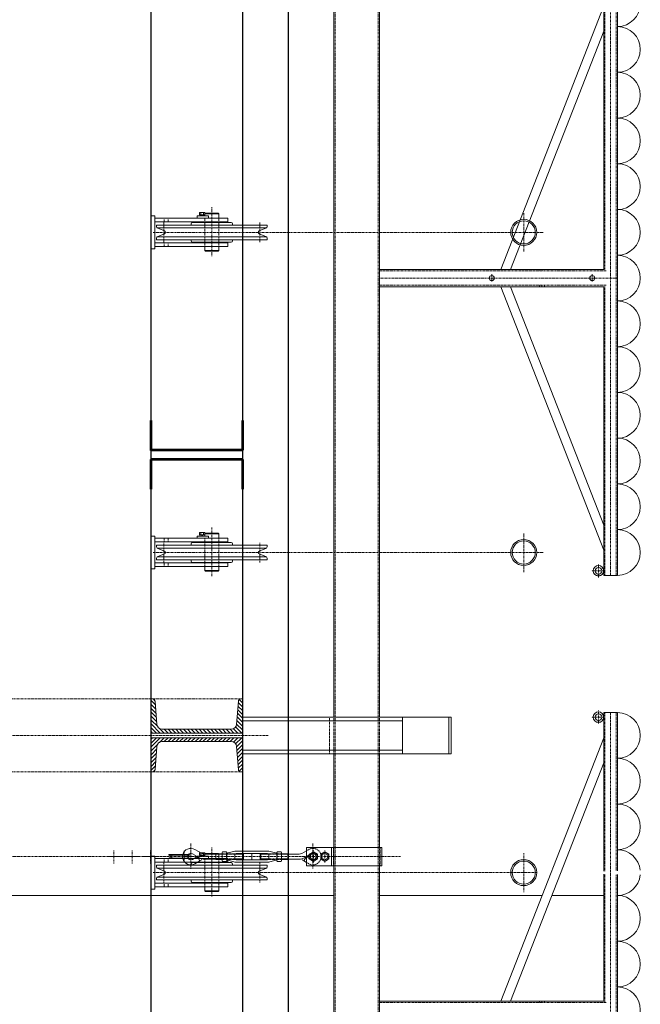
# Model space of a CAD drawing. Units: centimetres. Extents: x 242641 to 276444, y -25682 to -3464.
# Drawn here: x 258338 to 258473, y -19428 to -19213 of the extents above; entities that cross this region are included whole.
import ezdxf

# ---------------------------------------------------------------- set-up
doc = ezdxf.new("R2010")
doc.units = ezdxf.units.CM
doc.header["$MEASUREMENT"] = 0
doc.linetypes.add('CENTER', pattern=[0.00875, 0.00625, -0.00125, 0, -0.00125])
doc.linetypes.add('DASHED', pattern=[0.001, 0, -0.001])
doc.layers.add('CK_LEVEL_1', color=7, linetype='Continuous', lineweight=0)
doc.layers.add('Vrstva 2', color=7, linetype='Continuous', lineweight=0)

# ---------------------------------------------------------------- blocks, each defined once
blk = doc.blocks.new('*U399')
at = {"layer": 'CK_LEVEL_1', "color": 120, "linetype": 'Continuous'}
for p, q in [((429.018, 660.892), (428.922, 660.988)), ((429.11, 660.885), (429.007, 660.988)), ((429.202, 660.877), (429.092, 660.988)), ((429.295, 660.87), (429.177, 660.988)), ((429.387, 660.863), (429.262, 660.988)), ((429.492, 660.842), (429.346, 660.988)), ((429.633, 660.786), (429.431, 660.988)), ((429.633, 660.871), (429.516, 660.988)), ((429.633, 660.956), (429.601, 660.988)), ((428.923, 660.902), (428.887, 660.938)), ((429.633, 660.701), (429.532, 660.802)), ((429.633, 660.616), (429.548, 660.701)), ((429.633, 660.531), (429.548, 660.616)), ((429.633, 660.446), (429.548, 660.531)), ((429.633, 660.362), (429.548, 660.447)), ((429.633, 660.277), (429.548, 660.362)), ((429.633, 660.192), (429.548, 660.277)), ((429.633, 660.107), (429.548, 660.192)), ((429.633, 660.022), (429.548, 660.107)), ((429.633, 659.937), (429.548, 660.022)), ((429.633, 659.853), (429.548, 659.938)), ((429.633, 659.768), (429.548, 659.853)), ((429.633, 659.683), (429.548, 659.768)), ((429.633, 659.598), (429.548, 659.683)), ((429.633, 659.513), (429.548, 659.598)), ((429.633, 659.428), (429.548, 659.513)), ((429.633, 659.343), (429.548, 659.428)), ((429.633, 659.259), (429.548, 659.344)), ((429.633, 659.174), (429.548, 659.259)), ((428.971, 658.988), (428.9, 659.059)), ((429.055, 658.988), (428.964, 659.079)), ((429.14, 658.988), (429.043, 659.086)), ((429.225, 658.988), (429.121, 659.092)), ((429.31, 658.988), (429.2, 659.098)), ((429.395, 658.988), (429.278, 659.105)), ((429.48, 658.988), (429.357, 659.111)), ((429.565, 658.988), (429.435, 659.117)), ((429.633, 659.004), (429.499, 659.138)), ((429.633, 659.089), (429.538, 659.184)), ((428.886, 658.988), (428.883, 658.99))]:
    blk.add_line(p, q, dxfattribs=at)
blk = doc.blocks.new('*U400')
at = {"layer": 'CK_LEVEL_1', "color": 120, "linetype": 'Continuous'}
for p, q in [((429.733, 660.786), (429.935, 660.988)), ((429.733, 660.871), (429.851, 660.988)), ((429.733, 660.956), (429.766, 660.988)), ((429.875, 660.842), (430.02, 660.988)), ((429.98, 660.863), (430.105, 660.988)), ((430.072, 660.87), (430.19, 660.988)), ((430.164, 660.877), (430.275, 660.988)), ((430.257, 660.885), (430.36, 660.988)), ((430.349, 660.892), (430.445, 660.988)), ((429.733, 660.701), (429.834, 660.802)), ((430.443, 660.902), (430.48, 660.938)), ((429.733, 660.616), (429.818, 660.701)), ((429.733, 660.531), (429.818, 660.616)), ((429.733, 660.446), (429.818, 660.531)), ((429.733, 660.362), (429.818, 660.447)), ((429.733, 660.277), (429.818, 660.362)), ((429.733, 660.192), (429.818, 660.277)), ((429.733, 660.107), (429.818, 660.192)), ((429.733, 660.022), (429.818, 660.107)), ((429.733, 659.937), (429.818, 660.022)), ((429.733, 659.853), (429.818, 659.938)), ((429.733, 659.768), (429.818, 659.853)), ((429.733, 659.683), (429.818, 659.768)), ((429.733, 659.598), (429.818, 659.683)), ((429.733, 659.513), (429.818, 659.598)), ((429.733, 659.428), (429.818, 659.513)), ((429.733, 659.343), (429.818, 659.428)), ((429.733, 659.259), (429.818, 659.344)), ((429.733, 659.174), (429.818, 659.259)), ((429.733, 659.089), (429.829, 659.184)), ((429.733, 659.004), (429.868, 659.138)), ((429.802, 658.988), (429.931, 659.117)), ((429.887, 658.988), (430.01, 659.111)), ((429.972, 658.988), (430.089, 659.105)), ((430.057, 658.988), (430.167, 659.098)), ((430.142, 658.988), (430.246, 659.092)), ((430.227, 658.988), (430.324, 659.086)), ((430.311, 658.988), (430.403, 659.079)), ((430.396, 658.988), (430.467, 659.059)), ((430.481, 658.988), (430.483, 658.99))]:
    blk.add_line(p, q, dxfattribs=at)

msp = doc.modelspace()

# ---------------------------------------------------------------- linework, layer by layer
at = {"layer": 'CK_LEVEL_1', "color": 120, "linetype": 'DASHED', "ltscale": 10}
for p, q in [((258366.4383, -18064.4012), (258366.4383, -19484.4012)), ((258386.4383, -18064.4012), (258386.4383, -19484.4012)), ((258406.7383, -18299.4012), (258406.7383, -19599.4012)), ((258416.1383, -18299.4012), (258416.1383, -19599.4012)), ((258369.2883, -19256.3012), (258369.2883, -19257.1012)), ((258370.1883, -19256.3012), (258370.1883, -19257.1012)), ((258378.2383, -19257.1012), (258378.2383, -19256.3012)), ((258378.2383, -19261.5762), (258378.2383, -19257.2262)), ((258381.2383, -19257.1012), (258381.2383, -19256.3012)), ((258381.2383, -19261.5762), (258381.2383, -19257.2262)), ((258369.2883, -19261.7012), (258369.2883, -19262.5012)), ((258370.1883, -19261.7012), (258370.1883, -19262.5012)), ((258378.2383, -19262.5012), (258378.2383, -19261.7012)), ((258381.2383, -19262.5012), (258381.2383, -19261.7012)), ((258369.2883, -19326.3012), (258369.2883, -19327.1012)), ((258370.1883, -19326.3012), (258370.1883, -19327.1012)), ((258378.2383, -19327.1012), (258378.2383, -19326.3012)), ((258378.2383, -19331.5762), (258378.2383, -19327.2262)), ((258381.2383, -19327.1012), (258381.2383, -19326.3012)), ((258381.2383, -19331.5762), (258381.2383, -19327.2262)), ((258369.2883, -19331.7012), (258369.2883, -19332.5012)), ((258370.1883, -19331.7012), (258370.1883, -19332.5012)), ((258378.2383, -19332.5012), (258378.2383, -19331.7012)), ((258381.2383, -19332.5012), (258381.2383, -19331.7012)), ((258386.4383, -19361.4012), (258048.9383, -19361.4012)), ((258406.4383, -19365.4012), (258406.4383, -19373.4012)), ((258416.4383, -19365.4012), (258416.4383, -19373.4012)), ((258386.4383, -19377.4012), (258048.9383, -19377.4012)), ((258406.4383, -19393.9012), (258406.4383, -19397.9012)), ((258416.4383, -19393.9012), (258416.4383, -19397.9012)), ((258369.2883, -19396.3012), (258369.2883, -19397.1012)), ((258370.1883, -19396.3012), (258370.1883, -19397.1012)), ((258378.2383, -19397.1012), (258378.2383, -19396.3012)), ((258378.2383, -19401.5762), (258378.2383, -19397.2262)), ((258381.2383, -19397.1012), (258381.2383, -19396.3012)), ((258381.2383, -19401.5762), (258381.2383, -19397.2262)), ((258369.2883, -19401.7012), (258369.2883, -19402.5012)), ((258370.1883, -19401.7012), (258370.1883, -19402.5012)), ((258378.2383, -19402.5012), (258378.2383, -19401.7012)), ((258381.2383, -19402.5012), (258381.2383, -19401.7012))]:
    msp.add_line(p, q, dxfattribs=at)
at = {"layer": 'CK_LEVEL_1', "color": 120, "linetype": 'Continuous'}
for p, q in [((258406.4383, -18953.4012), (258406.4383, -19365.4012)), ((258416.4383, -18953.4012), (258416.4383, -19365.4012)), ((258366.7329, -19361.4012), (258366.4383, -19361.4012)), ((258366.4383, -19361.4012), (258366.4383, -19368.9012)), ((258386.4383, -19361.4012), (258386.1437, -19361.4012)), ((258386.4383, -19369.9012), (258386.4383, -19361.4012)), ((258367.331, -19361.953), (258367.7365, -19366.9934)), ((258385.5456, -19361.953), (258385.1401, -19366.9934)), ((258432.0806, -19365.4012), (258386.4383, -19365.4012)), ((258421.4383, -19365.4012), (258421.4383, -19373.4012)), ((258431.5306, -19365.4012), (258431.5306, -19373.4012)), ((258368.8828, -19368.0512), (258383.9938, -19368.0512)), ((258421.4383, -19366.2012), (258386.4383, -19366.2012)), ((258366.4383, -19368.9012), (258386.4383, -19368.9012)), ((258366.4383, -19369.9012), (258386.4383, -19369.9012)), ((258366.4383, -19377.4012), (258366.4383, -19369.9012)), ((258386.4383, -19369.9012), (258386.4383, -19377.4012)), ((258367.331, -19376.8493), (258367.7365, -19371.8089)), ((258368.8828, -19370.7512), (258383.9938, -19370.7512)), ((258385.5456, -19376.8493), (258385.1401, -19371.8089)), ((258421.4383, -19372.6012), (258386.4383, -19372.6012)), ((258432.0806, -19373.4012), (258386.4383, -19373.4012)), ((258406.4383, -19373.4012), (258406.4383, -19393.9012)), ((258416.4383, -19373.4012), (258416.4383, -19393.9012)), ((258366.7329, -19377.4012), (258366.4383, -19377.4012)), ((258386.4383, -19377.4012), (258386.1437, -19377.4012)), ((258406.4383, -19397.9012), (258406.4383, -19599.4012)), ((258416.4383, -19397.9012), (258416.4383, -19599.4012))]:
    msp.add_line(p, q, dxfattribs=at)
at = {"layer": 'CK_LEVEL_1', "color": 3, "linetype": 'Continuous'}
for p, q in [((258465.4383, -19204.4012), (258465.4383, -19267.5012)), ((258468.4383, -19334.4012), (258468.4383, -19204.4012)), ((258465.4383, -19209.9012), (258442.9383, -19267.5012)), ((258465.4383, -19215.3979), (258445.0855, -19267.5012)), ((258367.2383, -19255.8012), (258366.4383, -19255.8012)), ((258366.4383, -19255.8012), (258366.4383, -19263.0012)), ((258367.2383, -19255.8012), (258367.2383, -19263.0012)), ((258376.5383, -19256.3012), (258376.5383, -19255.8012)), ((258379.0383, -19255.8012), (258376.5383, -19255.8012)), ((258377.1383, -19255.0512), (258377.061, -19255.0958)), ((258377.061, -19255.5512), (258377.061, -19255.0958)), ((258378.2157, -19255.5512), (258377.061, -19255.5512)), ((258377.0833, -19255.5512), (258377.0833, -19255.8012)), ((258377.1383, -19255.0512), (258378.1383, -19255.0512)), ((258377.3496, -19255.5512), (258377.3496, -19255.0958)), ((258377.5133, -19255.5512), (258377.7633, -19255.8012)), ((258377.927, -19255.5512), (258377.927, -19255.0958)), ((258378.1383, -19255.0512), (258378.2157, -19255.0958)), ((258378.1933, -19255.5512), (258378.1933, -19255.8012)), ((258378.2157, -19255.5512), (258378.2157, -19255.0958)), ((258378.3883, -19255.2012), (258378.2383, -19255.3512)), ((258378.2383, -19255.3512), (258381.2383, -19255.3512)), ((258378.2383, -19255.8012), (258378.2383, -19255.3512)), ((258381.0883, -19255.2012), (258378.3883, -19255.2012)), ((258379.0383, -19256.3012), (258379.0383, -19255.8012)), ((258381.2383, -19255.3512), (258381.0883, -19255.2012)), ((258381.2383, -19256.3012), (258381.2383, -19255.3512)), ((258383.2383, -19256.3012), (258367.2383, -19256.3012)), ((258383.2383, -19257.1012), (258367.2383, -19257.1012)), ((258367.6383, -19258.1925), (258367.6383, -19257.8012)), ((258379.7383, -19257.8012), (258367.6383, -19257.8012)), ((258375.2383, -19257.5262), (258375.2383, -19257.8012)), ((258379.7383, -19257.2262), (258375.5383, -19257.2262)), ((258378.2383, -19257.2262), (258378.2383, -19257.1012)), ((258379.7383, -19257.2262), (258383.9383, -19257.2262)), ((258379.7383, -19257.8012), (258391.8383, -19257.8012)), ((258381.2383, -19257.2262), (258381.2383, -19257.1012)), ((258383.2383, -19256.3012), (258383.2383, -19257.1012)), ((258384.2383, -19257.5262), (258384.2383, -19257.8012)), ((258391.8383, -19258.1925), (258391.8383, -19257.8012)), ((258391.684, -19258.4235), (258367.7926, -19258.4235)), ((258367.7926, -19258.4235), (258369.3722, -19259.0778)), ((258367.7926, -19260.3788), (258369.3722, -19259.7245)), ((258367.7926, -19260.3788), (258391.684, -19260.3788)), ((258391.684, -19258.4235), (258390.1044, -19259.0778)), ((258391.684, -19260.3788), (258390.1044, -19259.7245)), ((258383.2383, -19261.7012), (258367.2383, -19261.7012)), ((258383.2383, -19262.5012), (258367.2383, -19262.5012)), ((258367.6383, -19261.0012), (258367.6383, -19260.6098)), ((258379.7383, -19261.0012), (258367.6383, -19261.0012)), ((258375.2383, -19261.0012), (258375.2383, -19261.2762)), ((258379.7383, -19261.5762), (258375.5383, -19261.5762)), ((258378.2383, -19261.7012), (258378.2383, -19261.5762)), ((258378.2383, -19263.3512), (258378.2383, -19262.5012)), ((258379.7383, -19261.0012), (258391.8383, -19261.0012)), ((258379.7383, -19261.5762), (258383.9383, -19261.5762)), ((258381.2383, -19261.7012), (258381.2383, -19261.5762)), ((258381.2383, -19263.3512), (258381.2383, -19262.5012)), ((258383.2383, -19261.7012), (258383.2383, -19262.5012)), ((258384.2383, -19261.0012), (258384.2383, -19261.2762)), ((258391.8383, -19261.0012), (258391.8383, -19260.6098)), ((258367.2383, -19263.0012), (258366.4383, -19263.0012)), ((258381.2383, -19263.3512), (258378.2383, -19263.3512)), ((258378.3883, -19263.5012), (258378.2383, -19263.3512)), ((258381.0883, -19263.5012), (258378.3883, -19263.5012)), ((258381.2383, -19263.3512), (258381.0883, -19263.5012)), ((258416.4383, -19267.5012), (258465.4383, -19267.5012)), ((258416.4383, -19271.3012), (258416.4383, -19267.5012)), ((258416.4383, -19271.3012), (258465.4383, -19271.3012)), ((258465.4383, -19328.9012), (258442.9383, -19271.3012)), ((258465.4383, -19323.4044), (258445.0855, -19271.3012)), ((258465.4383, -19271.3012), (258465.4383, -19334.4012)), ((258377.1383, -19325.0512), (258377.061, -19325.0958)), ((258377.061, -19325.5512), (258377.061, -19325.0958)), ((258377.1383, -19325.0512), (258378.1383, -19325.0512)), ((258377.3496, -19325.5512), (258377.3496, -19325.0958)), ((258377.927, -19325.5512), (258377.927, -19325.0958)), ((258378.1383, -19325.0512), (258378.2157, -19325.0958)), ((258378.2157, -19325.5512), (258378.2157, -19325.0958)), ((258367.2383, -19325.8012), (258366.4383, -19325.8012)), ((258366.4383, -19325.8012), (258366.4383, -19333.0012)), ((258367.2383, -19325.8012), (258367.2383, -19333.0012)), ((258383.2383, -19326.3012), (258367.2383, -19326.3012)), ((258383.2383, -19327.1012), (258367.2383, -19327.1012)), ((258379.7383, -19327.2262), (258375.5383, -19327.2262)), ((258376.5383, -19326.3012), (258376.5383, -19325.8012)), ((258379.0383, -19325.8012), (258376.5383, -19325.8012)), ((258378.2157, -19325.5512), (258377.061, -19325.5512)), ((258377.0833, -19325.5512), (258377.0833, -19325.8012)), ((258377.5133, -19325.5512), (258377.7633, -19325.8012)), ((258378.1933, -19325.5512), (258378.1933, -19325.8012)), ((258378.3883, -19325.2012), (258378.2383, -19325.3512)), ((258378.2383, -19325.3512), (258381.2383, -19325.3512)), ((258378.2383, -19325.8012), (258378.2383, -19325.3512)), ((258378.2383, -19327.2262), (258378.2383, -19327.1012)), ((258381.0883, -19325.2012), (258378.3883, -19325.2012)), ((258379.0383, -19326.3012), (258379.0383, -19325.8012)), ((258379.7383, -19327.2262), (258383.9383, -19327.2262)), ((258381.2383, -19325.3512), (258381.0883, -19325.2012)), ((258381.2383, -19326.3012), (258381.2383, -19325.3512)), ((258381.2383, -19327.2262), (258381.2383, -19327.1012)), ((258383.2383, -19326.3012), (258383.2383, -19327.1012)), ((258367.6383, -19328.1925), (258367.6383, -19327.8012)), ((258379.7383, -19327.8012), (258367.6383, -19327.8012)), ((258391.684, -19328.4235), (258367.7926, -19328.4235)), ((258367.7926, -19328.4235), (258369.3722, -19329.0778)), ((258375.2383, -19327.5262), (258375.2383, -19327.8012)), ((258379.7383, -19327.8012), (258391.8383, -19327.8012)), ((258384.2383, -19327.5262), (258384.2383, -19327.8012)), ((258391.684, -19328.4235), (258390.1044, -19329.0778)), ((258391.8383, -19328.1925), (258391.8383, -19327.8012)), ((258367.6383, -19331.0012), (258367.6383, -19330.6098)), ((258379.7383, -19331.0012), (258367.6383, -19331.0012)), ((258367.7926, -19330.3788), (258369.3722, -19329.7245)), ((258367.7926, -19330.3788), (258391.684, -19330.3788)), ((258375.2383, -19331.0012), (258375.2383, -19331.2762)), ((258379.7383, -19331.0012), (258391.8383, -19331.0012)), ((258384.2383, -19331.0012), (258384.2383, -19331.2762)), ((258391.684, -19330.3788), (258390.1044, -19329.7245)), ((258391.8383, -19331.0012), (258391.8383, -19330.6098)), ((258367.2383, -19333.0012), (258366.4383, -19333.0012)), ((258383.2383, -19331.7012), (258367.2383, -19331.7012)), ((258383.2383, -19332.5012), (258367.2383, -19332.5012)), ((258379.7383, -19331.5762), (258375.5383, -19331.5762)), ((258378.2383, -19331.7012), (258378.2383, -19331.5762)), ((258378.2383, -19333.3512), (258378.2383, -19332.5012)), ((258381.2383, -19333.3512), (258378.2383, -19333.3512)), ((258378.3883, -19333.5012), (258378.2383, -19333.3512)), ((258381.0883, -19333.5012), (258378.3883, -19333.5012)), ((258379.7383, -19331.5762), (258383.9383, -19331.5762)), ((258381.2383, -19333.3512), (258381.0883, -19333.5012)), ((258381.2383, -19331.7012), (258381.2383, -19331.5762)), ((258381.2383, -19333.3512), (258381.2383, -19332.5012)), ((258383.2383, -19331.7012), (258383.2383, -19332.5012)), ((258464.199, -19334.1112), (258464.199, -19334.5612)), ((258464.2783, -19334.1112), (258464.2783, -19334.5612)), ((258465.4383, -19334.4012), (258468.4383, -19334.4012)), ((258465.4383, -19364.4012), (258465.4383, -19399.0782)), ((258468.4383, -19364.4012), (258465.4383, -19364.4012)), ((258468.4383, -19399.012), (258468.4383, -19364.4012)), ((258464.199, -19366.1112), (258464.199, -19366.5612)), ((258464.2783, -19366.1112), (258464.2783, -19366.5612)), ((258465.4383, -19369.9012), (258442.9383, -19427.5012)), ((258465.4383, -19375.3979), (258445.0855, -19427.5012)), ((258367.2383, -19395.8012), (258366.4383, -19395.8012)), ((258366.4383, -19395.8012), (258366.4383, -19403.0012)), ((258367.2383, -19395.8012), (258367.2383, -19403.0012)), ((258375.4806, -19395.2906), (258377.0498, -19396.1702)), ((258375.4806, -19396.5118), (258376.5699, -19395.9012)), ((258376.0185, -19394.331), (258377.5877, -19395.2107)), ((258376.5383, -19396.3012), (258376.5383, -19395.8012)), ((258379.0383, -19395.8012), (258376.5383, -19395.8012)), ((258377.1077, -19396.8607), (258376.5699, -19395.9012)), ((258377.1383, -19395.0512), (258377.061, -19395.0958)), ((258377.061, -19395.5512), (258377.061, -19395.0958)), ((258378.2157, -19395.5512), (258377.061, -19395.5512)), ((258377.0833, -19395.5512), (258377.0833, -19395.8012)), ((258377.1383, -19395.0512), (258378.1383, -19395.0512)), ((258377.3496, -19395.5512), (258377.3496, -19395.0958)), ((258377.5133, -19395.5512), (258377.7633, -19395.8012)), ((258377.927, -19395.5512), (258377.927, -19395.0958)), ((258380.6383, -19395.3512), (258378.1256, -19395.3512)), ((258378.1383, -19395.0512), (258378.2157, -19395.0958)), ((258378.1933, -19395.5512), (258378.1933, -19395.8012)), ((258378.2157, -19395.5512), (258378.2157, -19395.0958)), ((258378.3883, -19395.2012), (258378.2383, -19395.3512)), ((258378.2383, -19395.3512), (258381.2383, -19395.3512)), ((258378.2383, -19395.8012), (258378.2383, -19395.3512)), ((258381.0883, -19395.2012), (258378.3883, -19395.2012)), ((258379.0383, -19396.3012), (258379.0383, -19395.8012)), ((258380.6383, -19395.3012), (258380.6383, -19396.5012)), ((258381.9883, -19395.3012), (258380.6383, -19395.3012)), ((258381.2383, -19395.3512), (258381.0883, -19395.2012)), ((258381.2383, -19396.3012), (258381.2383, -19395.3512)), ((258381.9883, -19395.0012), (258382.0687, -19394.8619)), ((258381.9883, -19396.8012), (258381.9883, -19395.0012)), ((258382.9079, -19394.8619), (258382.0687, -19394.8619)), ((258382.9079, -19395.3815), (258382.0687, -19395.3815)), ((258382.9883, -19395.0012), (258382.9079, -19394.8619)), ((258382.9883, -19395.1835), (258384.7883, -19394.7012)), ((258382.9883, -19396.8012), (258382.9883, -19395.0012)), ((258382.9883, -19395.1835), (258382.9883, -19396.6188)), ((258384.7883, -19394.7012), (258392.1883, -19394.7012)), ((258384.7883, -19395.5012), (258384.7883, -19396.3012)), ((258386.5383, -19395.3012), (258384.8647, -19395.3012)), ((258385.0883, -19395.2012), (258391.8883, -19395.2012)), ((258386.5383, -19395.3012), (258386.5383, -19396.5012)), ((258386.6383, -19395.4012), (258386.5383, -19395.3012)), ((258386.6383, -19395.4012), (258386.6383, -19396.4012)), ((258390.3383, -19395.4012), (258390.4383, -19395.3012)), ((258390.3383, -19395.4012), (258390.3383, -19396.4012)), ((258390.4383, -19395.3012), (258392.1119, -19395.3012)), ((258390.4383, -19395.3012), (258390.4383, -19396.5012)), ((258393.9883, -19395.1835), (258392.1883, -19394.7012)), ((258392.1883, -19395.5012), (258392.1883, -19396.3012)), ((258393.9883, -19395.0012), (258394.0687, -19394.8619)), ((258393.9883, -19395.0012), (258393.9883, -19396.8012)), ((258393.9883, -19395.1835), (258393.9883, -19396.6188)), ((258394.0687, -19394.8619), (258394.9079, -19394.8619)), ((258394.0687, -19395.3815), (258394.9079, -19395.3815)), ((258394.9883, -19395.0012), (258394.9079, -19394.8619)), ((258394.9883, -19395.0012), (258394.9883, -19396.8012)), ((258394.9883, -19395.3012), (258396.3383, -19395.3012)), ((258396.3383, -19395.3012), (258396.3383, -19396.5012)), ((258396.3383, -19395.3512), (258398.851, -19395.3512)), ((258400.4383, -19394.6224), (258399.3889, -19395.2107)), ((258399.8689, -19396.8607), (258400.4067, -19395.9012)), ((258400.4383, -19395.8835), (258399.9268, -19396.1702)), ((258400.4383, -19395.9189), (258400.4067, -19395.9012)), ((258401.0383, -19395.3815), (258401.9383, -19394.8619)), ((258401.0383, -19396.4208), (258401.0383, -19395.3815)), ((258401.9383, -19394.8619), (258402.8383, -19395.3815)), ((258402.8383, -19395.3815), (258402.8383, -19396.4208)), ((258403.5383, -19395.3815), (258404.4383, -19394.8619)), ((258403.5383, -19396.4208), (258403.5383, -19395.3815)), ((258404.4383, -19394.8619), (258405.3383, -19395.3815)), ((258405.3383, -19395.3815), (258405.3383, -19396.4208)), ((258383.2383, -19396.3012), (258367.2383, -19396.3012)), ((258383.2383, -19397.1012), (258367.2383, -19397.1012)), ((258367.6383, -19398.1925), (258367.6383, -19397.8012)), ((258379.7383, -19397.8012), (258367.6383, -19397.8012)), ((258375.2383, -19397.5262), (258375.2383, -19397.8012)), ((258379.7383, -19397.2262), (258375.5383, -19397.2262)), ((258376.0185, -19397.4713), (258377.1077, -19396.8607)), ((258380.6383, -19396.4512), (258378.1256, -19396.4512)), ((258378.2383, -19397.2262), (258378.2383, -19397.1012)), ((258379.7383, -19397.2262), (258383.9383, -19397.2262)), ((258379.7383, -19397.8012), (258391.8383, -19397.8012)), ((258381.9883, -19396.5012), (258380.6383, -19396.5012)), ((258381.2383, -19397.2262), (258381.2383, -19397.1012)), ((258381.9883, -19396.8012), (258382.0687, -19396.9404)), ((258382.9079, -19396.4208), (258382.0687, -19396.4208)), ((258382.9079, -19396.9404), (258382.0687, -19396.9404)), ((258382.9883, -19396.8012), (258382.9079, -19396.9404)), ((258382.9883, -19396.6188), (258384.7883, -19397.1012)), ((258383.2383, -19396.3012), (258383.2383, -19397.1012)), ((258384.2383, -19397.5262), (258384.2383, -19397.8012)), ((258384.7883, -19397.1012), (258392.1883, -19397.1012)), ((258386.5383, -19396.5012), (258384.8647, -19396.5012)), ((258385.0883, -19396.6012), (258391.8883, -19396.6012)), ((258386.5383, -19396.5012), (258386.6383, -19396.4012)), ((258390.4383, -19396.5012), (258390.3383, -19396.4012)), ((258390.4383, -19396.5012), (258392.1119, -19396.5012)), ((258391.8383, -19398.1925), (258391.8383, -19397.8012)), ((258393.9883, -19396.6188), (258392.1883, -19397.1012)), ((258393.9883, -19396.8012), (258394.0687, -19396.9404)), ((258394.0687, -19396.4208), (258394.9079, -19396.4208)), ((258394.0687, -19396.9404), (258394.9079, -19396.9404)), ((258394.9883, -19396.8012), (258394.9079, -19396.9404)), ((258394.9883, -19396.5012), (258396.3383, -19396.5012)), ((258396.3383, -19396.4512), (258398.851, -19396.4512)), ((258400.4383, -19397.1799), (258399.8689, -19396.8607)), ((258401.9383, -19396.9404), (258401.0383, -19396.4208)), ((258402.8383, -19396.4208), (258401.9383, -19396.9404)), ((258404.4383, -19396.9404), (258403.5383, -19396.4208)), ((258405.3383, -19396.4208), (258404.4383, -19396.9404)), ((258391.684, -19398.4235), (258367.7926, -19398.4235)), ((258367.7926, -19398.4235), (258369.3722, -19399.0778)), ((258367.7926, -19400.3788), (258369.3722, -19399.7245)), ((258367.7926, -19400.3788), (258391.684, -19400.3788)), ((258391.684, -19398.4235), (258390.1044, -19399.0778)), ((258391.684, -19400.3788), (258390.1044, -19399.7245)), ((258465.4383, -19399.7241), (258465.4383, -19427.5012)), ((258468.4383, -19494.4012), (258468.4383, -19399.7903)), ((258383.2383, -19401.7012), (258367.2383, -19401.7012)), ((258383.2383, -19402.5012), (258367.2383, -19402.5012)), ((258367.6383, -19401.0012), (258367.6383, -19400.6098)), ((258379.7383, -19401.0012), (258367.6383, -19401.0012)), ((258375.2383, -19401.0012), (258375.2383, -19401.2762)), ((258379.7383, -19401.5762), (258375.5383, -19401.5762)), ((258378.2383, -19401.7012), (258378.2383, -19401.5762)), ((258378.2383, -19403.3512), (258378.2383, -19402.5012)), ((258379.7383, -19401.0012), (258391.8383, -19401.0012)), ((258379.7383, -19401.5762), (258383.9383, -19401.5762)), ((258381.2383, -19401.7012), (258381.2383, -19401.5762)), ((258381.2383, -19403.3512), (258381.2383, -19402.5012)), ((258383.2383, -19401.7012), (258383.2383, -19402.5012)), ((258384.2383, -19401.0012), (258384.2383, -19401.2762)), ((258391.8383, -19401.0012), (258391.8383, -19400.6098)), ((258367.2383, -19403.0012), (258366.4383, -19403.0012)), ((258381.2383, -19403.3512), (258378.2383, -19403.3512)), ((258378.3883, -19403.5012), (258378.2383, -19403.3512)), ((258381.0883, -19403.5012), (258378.3883, -19403.5012)), ((258381.2383, -19403.3512), (258381.0883, -19403.5012)), ((258416.4383, -19427.5012), (258465.4383, -19427.5012)), ((258416.4383, -19431.3012), (258416.4383, -19427.5012))]:
    msp.add_line(p, q, dxfattribs=at)
at = {"layer": 'CK_LEVEL_1', "color": 3, "linetype": 'DASHED', "ltscale": 10}
for p, q in [((258465.6883, -19204.4012), (258465.6883, -19267.6322)), ((258468.1883, -19334.4012), (258468.1883, -19204.4012)), ((258416.4383, -19267.8212), (258466.0086, -19267.8212)), ((258451.3883, -19267.8212), (258451.3883, -19267.5012)), ((258452.4883, -19267.8212), (258452.4883, -19267.5012)), ((258416.4383, -19270.9812), (258466.0086, -19270.9812)), ((258451.3883, -19271.3012), (258451.3883, -19270.9812)), ((258452.4883, -19271.3012), (258452.4883, -19270.9812)), ((258465.6883, -19271.1701), (258465.6883, -19334.4012)), ((258465.6883, -19364.4012), (258465.6883, -19399.0727)), ((258468.1883, -19399.0175), (258468.1883, -19364.4012)), ((258384.8647, -19395.3012), (258381.9883, -19395.3012)), ((258392.1119, -19395.3012), (258394.9883, -19395.3012)), ((258400.9581, -19394.331), (258400.4383, -19394.6224)), ((258401.496, -19395.2906), (258400.4383, -19395.8835)), ((258401.496, -19396.5118), (258400.4383, -19395.9189)), ((258384.8647, -19396.5012), (258381.9883, -19396.5012)), ((258392.1119, -19396.5012), (258394.9883, -19396.5012)), ((258400.9581, -19397.4713), (258400.4383, -19397.1799)), ((258465.6883, -19399.7297), (258465.6883, -19427.6322)), ((258468.1883, -19494.4012), (258468.1883, -19399.7848)), ((258416.4383, -19427.8212), (258466.0086, -19427.8212)), ((258451.3883, -19427.8212), (258451.3883, -19427.5012)), ((258452.4883, -19427.8212), (258452.4883, -19427.5012))]:
    msp.add_line(p, q, dxfattribs=at)
at = {"layer": 'CK_LEVEL_1', "color": 1, "linetype": 'CENTER', "ltscale": 10}
for p, q in [((258466.9383, -19334.4012), (258466.9383, -19204.4012)), ((258379.7383, -19264.6104), (258379.7383, -19253.9198)), ((258447.9383, -19263.6762), (258447.9383, -19255.1262)), ((258369.2383, -19261.5762), (258369.2383, -19257.2262)), ((258390.2383, -19261.5762), (258390.2383, -19257.2262)), ((258390.2383, -19259.4012), (258366.9303, -19259.4012)), ((258452.2133, -19259.4012), (258390.2383, -19259.4012)), ((258440.9383, -19270.2262), (258440.9383, -19268.5762)), ((258451.9383, -19267.8212), (258451.9383, -19267.5012)), ((258462.9383, -19270.2262), (258462.9383, -19268.5762)), ((258468.4383, -19269.4012), (258416.4383, -19269.4012)), ((258451.9383, -19271.3012), (258451.9383, -19270.9812)), ((258379.7383, -19334.6104), (258379.7383, -19323.9198)), ((258369.2383, -19331.5762), (258369.2383, -19327.2262)), ((258390.2383, -19331.5762), (258390.2383, -19327.2262)), ((258447.9383, -19333.6762), (258447.9383, -19325.1262)), ((258390.2383, -19329.4012), (258366.9303, -19329.4012)), ((258452.2133, -19329.4012), (258390.2383, -19329.4012)), ((258465.4383, -19333.4012), (258462.8183, -19333.4012)), ((258464.2783, -19334.8612), (258464.2783, -19331.9412)), ((258465.4383, -19365.4012), (258462.8183, -19365.4012)), ((258464.2783, -19366.8612), (258464.2783, -19363.9412)), ((258466.9383, -19494.4012), (258466.9383, -19364.4012)), ((258392.0281, -19369.4012), (258035.8279, -19369.4012)), ((258375.1383, -19393.0718), (258375.1383, -19398.6309)), ((258379.7383, -19404.6104), (258379.7383, -19393.9198)), ((258401.8383, -19393.0718), (258401.8383, -19398.6309)), ((258420.9695, -19395.9012), (258310.9383, -19395.9012)), ((258356.8316, -19395.9012), (258359.8316, -19395.9012)), ((258358.3316, -19397.4012), (258358.3316, -19394.4012)), ((258360.8316, -19395.9012), (258363.8316, -19395.9012)), ((258362.3316, -19397.4012), (258362.3316, -19394.4012)), ((258364.8316, -19395.9012), (258367.8316, -19395.9012)), ((258366.3316, -19397.4012), (258366.3316, -19394.4012)), ((258373.6883, -19394.6129), (258373.6883, -19396.8814)), ((258388.4883, -19395.2012), (258388.4883, -19396.6012)), ((258401.9383, -19397.2663), (258401.9383, -19394.5547)), ((258404.4383, -19397.2663), (258404.4383, -19394.5547)), ((258447.9383, -19403.6762), (258447.9383, -19395.1262)), ((258369.2383, -19401.5762), (258369.2383, -19397.2262)), ((258390.2383, -19401.5762), (258390.2383, -19397.2262)), ((258390.2383, -19399.4012), (258366.9303, -19399.4012)), ((258450.7883, -19399.4012), (258390.2383, -19399.4012)), ((258451.9383, -19427.8212), (258451.9383, -19427.5012))]:
    msp.add_line(p, q, dxfattribs=at)
at = {"layer": 'CK_LEVEL_1', "color": 1, "linetype": 'DASHED', "ltscale": 10}
for p, q in [((258464.3576, -19334.1112), (258464.3576, -19334.5612)), ((258464.3576, -19366.1112), (258464.3576, -19366.5612)), ((258384.8055, -19395.4012), (258381.9883, -19395.4012)), ((258392.1711, -19395.4012), (258394.9883, -19395.4012)), ((258384.8055, -19396.4012), (258381.9883, -19396.4012)), ((258392.1711, -19396.4012), (258394.9883, -19396.4012))]:
    msp.add_line(p, q, dxfattribs=at)
at = {"layer": 'CK_LEVEL_1', "color": 172, "linetype": 'DASHED', "ltscale": 10}
msp.add_line((258405.4383, -19365.4012), (258405.4383, -19373.4012), dxfattribs=at)
at = {"layer": 'CK_LEVEL_1', "color": 172, "linetype": 'Continuous'}
msp.add_line((258432.0806, -19365.4012), (258432.0806, -19373.4012), dxfattribs=at)
at = {"layer": 'CK_LEVEL_1', "color": 230, "linetype": 'Continuous'}
for p, q in [((258400.4383, -19397.9012), (258400.4383, -19393.9012)), ((258416.9383, -19393.9012), (258400.4383, -19393.9012)), ((258405.9383, -19397.9012), (258405.9383, -19393.9012)), ((258416.9383, -19397.9012), (258416.9383, -19393.9012)), ((258370.3316, -19395.4512), (258370.3316, -19395.5512)), ((258374.8883, -19395.4512), (258370.3316, -19395.4512)), ((258374.8883, -19395.5512), (258370.3316, -19395.5512)), ((258374.8883, -19395.4512), (258374.8883, -19395.5512)), ((258370.3316, -19396.2512), (258370.3316, -19396.3512)), ((258374.8883, -19396.2512), (258370.3316, -19396.2512)), ((258374.8883, -19396.3512), (258370.3316, -19396.3512)), ((258374.8883, -19396.2512), (258374.8883, -19396.3512)), ((258416.9383, -19397.9012), (258400.4383, -19397.9012))]:
    msp.add_line(p, q, dxfattribs=at)
at = {"layer": 'CK_LEVEL_1', "color": 230, "linetype": 'DASHED', "ltscale": 10}
for p, q in [((258406.3383, -19397.9012), (258406.3383, -19393.9012)), ((258416.5383, -19397.9012), (258416.5383, -19393.9012)), ((258370.7732, -19395.5616), (258370.3316, -19395.4512)), ((258370.7732, -19396.2407), (258370.3316, -19396.3512))]:
    msp.add_line(p, q, dxfattribs=at)
at = {"layer": 'CK_LEVEL_1', "color": 1, "linetype": 'Continuous'}
for p, q in [((258381.9883, -19395.4012), (258380.6383, -19395.4012)), ((258386.6383, -19395.4012), (258384.8055, -19395.4012)), ((258390.3383, -19395.4012), (258392.1711, -19395.4012)), ((258394.9883, -19395.4012), (258396.3383, -19395.4012)), ((258381.9883, -19396.4012), (258380.6383, -19396.4012)), ((258386.6383, -19396.4012), (258384.8055, -19396.4012)), ((258390.3383, -19396.4012), (258392.1711, -19396.4012)), ((258394.9883, -19396.4012), (258396.3383, -19396.4012))]:
    msp.add_line(p, q, dxfattribs=at)
at = {"layer": 'CK_LEVEL_1', "color": 252, "linetype": 'Continuous'}
for p, q in [((258406.4383, -19404.4012), (258324.9383, -19404.4012)), ((258451.9617, -19404.4012), (258416.4383, -19404.4012)), ((258465.4383, -19404.4012), (258454.1089, -19404.4012))]:
    msp.add_line(p, q, dxfattribs=at)
at = {"layer": 'CK_LEVEL_1', "color": 4, "linetype": 'Continuous'}
for centre, radius in [((258447.9383, -19259.4012), 2.85), ((258447.9383, -19259.4012), 2.53), ((258447.9383, -19329.4012), 2.85), ((258447.9383, -19329.4012), 2.53), ((258447.9383, -19399.4012), 2.85), ((258447.9383, -19399.4012), 2.53)]:
    msp.add_circle(centre, radius, dxfattribs=at)
at = {"layer": 'CK_LEVEL_1', "color": 3, "linetype": 'Continuous'}
for centre, radius in [((258440.9383, -19269.4012), 0.55), ((258462.9383, -19269.4012), 0.55), ((258464.2783, -19333.4012), 1.16), ((258464.2783, -19333.4012), 0.71), ((258464.2783, -19365.4012), 1.16), ((258464.2783, -19365.4012), 0.71), ((258401.9383, -19395.9012), 0.9), ((258404.4383, -19395.9012), 0.9)]:
    msp.add_circle(centre, radius, dxfattribs=at)
at = {"layer": 'CK_LEVEL_1', "color": 230, "linetype": 'DASHED', "ltscale": 10}
for centre in [(258401.9383, -19395.9012), (258404.4383, -19395.9012)]:
    msp.add_circle(centre, 0.65, dxfattribs=at)
at = {"layer": 'CK_LEVEL_1', "color": 230, "linetype": 'Continuous'}
for centre, radius, start, end in [((258468.4383, -19209.4012), 5, 270, 90), ((258468.4383, -19219.4012), 5, 270, 90), ((258468.4383, -19229.4012), 5, 270, 90), ((258468.4383, -19239.4012), 5, 270, 90), ((258468.4383, -19249.4012), 5, 270, 90), ((258468.4383, -19259.4012), 5, 270, 90), ((258468.4383, -19269.4012), 5, 270, 90), ((258468.4383, -19279.4012), 5, 270, 90), ((258468.4383, -19289.4012), 5, 270, 90), ((258468.4383, -19299.4012), 5, 270, 90), ((258468.4383, -19309.4012), 5, 270, 90), ((258468.4383, -19319.4012), 5, 270, 90), ((258468.4383, -19329.4012), 5, 270, 90), ((258468.4383, -19369.4012), 5, 270, 90), ((258468.4383, -19379.4012), 5, 270, 90), ((258468.4383, -19389.4012), 5, 270, 90), ((258370.335, -19395.9012), 0.35, 269.456916, 90.543084), ((258374.8883, -19395.9012), 0.35, 90, 270), ((258468.4383, -19399.4012), 5, 5.725432, 90), ((258468.4383, -19399.4012), 5, 270, 354.274568), ((258468.4383, -19409.4012), 5, 270, 90), ((258468.4383, -19419.4012), 5, 270, 90), ((258468.4383, -19429.4012), 5, 270, 90)]:
    msp.add_arc(centre, radius, start, end, dxfattribs=at)
at = {"layer": 'CK_LEVEL_1', "color": 3, "linetype": 'Continuous'}
for centre, radius, start, end in [((258377.2053, -19255.3067), 0.2556, 55.615753, 124.384247), ((258377.6383, -19256.0065), 0.9553, 72.412046, 107.587954), ((258378.0713, -19255.3067), 0.2556, 55.615753, 124.384247), ((258367.8883, -19258.1925), 0.25, 180, 247.5), ((258375.5383, -19257.5262), 0.3, 90, 180), ((258383.9383, -19257.5262), 0.3, 0, 90), ((258391.5883, -19258.1925), 0.25, 292.5, 0), ((258367.8883, -19260.6098), 0.25, 112.5, 180), ((258369.2383, -19259.4012), 0.35, 292.5, 67.5), ((258390.2383, -19259.4012), 0.35, 112.5, 247.5), ((258391.5883, -19260.6098), 0.25, 0, 67.5), ((258375.5383, -19261.2762), 0.3, 180, 270), ((258383.9383, -19261.2762), 0.3, 270, 0), ((258377.2053, -19325.3067), 0.2556, 55.615753, 124.384247), ((258377.6383, -19326.0065), 0.9553, 72.412046, 107.587954), ((258378.0713, -19325.3067), 0.2556, 55.615753, 124.384247), ((258375.5383, -19327.5262), 0.3, 90, 180), ((258383.9383, -19327.5262), 0.3, 0, 90), ((258367.8883, -19328.1925), 0.25, 180, 247.5), ((258369.2383, -19329.4012), 0.35, 292.5, 67.5), ((258390.2383, -19329.4012), 0.35, 112.5, 247.5), ((258391.5883, -19328.1925), 0.25, 292.5, 0), ((258367.8883, -19330.6098), 0.25, 112.5, 180), ((258375.5383, -19331.2762), 0.3, 180, 270), ((258383.9383, -19331.2762), 0.3, 270, 0), ((258391.5883, -19330.6098), 0.25, 0, 67.5), ((258375.1383, -19395.9012), 1.8, 60.726665, 165.522488), ((258375.1383, -19395.9012), 0.7, 60.726665, 299.273335), ((258377.2053, -19395.3067), 0.2556, 55.615753, 124.384247), ((258377.6383, -19396.0065), 0.9553, 72.412046, 107.587954), ((258378.1256, -19394.2512), 1.1, 240.726665, 270), ((258378.0713, -19395.3067), 0.2556, 55.615753, 124.384247), ((258385.0883, -19395.5012), 0.3, 90, 180), ((258391.8883, -19395.5012), 0.3, 0, 90), ((258398.851, -19394.2512), 1.1, 270, 299.273335), ((258367.8883, -19398.1925), 0.25, 180, 247.5), ((258375.1383, -19395.9012), 1.8, 194.477512, 299.273335), ((258375.5383, -19397.5262), 0.3, 90, 180), ((258378.1256, -19394.2512), 2.2, 240.726665, 270), ((258383.9383, -19397.5262), 0.3, 0, 90), ((258385.0883, -19396.3012), 0.3, 180, 270), ((258391.5883, -19398.1925), 0.25, 292.5, 0), ((258391.8883, -19396.3012), 0.3, 270, 360), ((258398.851, -19394.2512), 2.2, 270, 299.273335), ((258367.8883, -19400.6098), 0.25, 112.5, 180), ((258369.2383, -19399.4012), 0.35, 292.5, 67.5), ((258390.2383, -19399.4012), 0.35, 112.5, 247.5), ((258391.5883, -19400.6098), 0.25, 0, 67.5), ((258375.5383, -19401.2762), 0.3, 180, 270), ((258383.9383, -19401.2762), 0.3, 270, 0)]:
    msp.add_arc(centre, radius, start, end, dxfattribs=at)
at = {"layer": 'CK_LEVEL_1', "color": 120, "linetype": 'Continuous'}
for centre, radius, start, end in [((258366.7329, -19362.0012), 0.6, 4.6, 90), ((258386.1437, -19362.0012), 0.6, 90, 175.4), ((258368.8828, -19366.9012), 1.15, 184.6, 270), ((258383.9938, -19366.9012), 1.15, 270, 355.4), ((258368.8828, -19371.9012), 1.15, 90, 175.4), ((258383.9938, -19371.9012), 1.15, 4.6, 90), ((258366.7329, -19376.8012), 0.6, 270, 355.4), ((258386.1437, -19376.8012), 0.6, 184.6, 270)]:
    msp.add_arc(centre, radius, start, end, dxfattribs=at)
at = {"layer": 'CK_LEVEL_1', "color": 230, "linetype": 'DASHED', "ltscale": 10}
for centre, radius, start, end in [((258370.6883, -19395.9012), 0.35, 284.042266, 75.957734), ((258374.8883, -19395.9012), 0.45, 90, 270)]:
    msp.add_arc(centre, radius, start, end, dxfattribs=at)
at = {"layer": 'CK_LEVEL_1', "color": 3, "linetype": 'DASHED', "ltscale": 10}
for centre, radius, start, end in [((258375.1383, -19395.9012), 1.8, 165.522488, 194.477512), ((258401.8383, -19395.9012), 1.8, 240.726665, 119.273335), ((258401.8383, -19395.9012), 0.7, 240.726665, 119.273335)]:
    msp.add_arc(centre, radius, start, end, dxfattribs=at)
at = {"layer": 'CK_LEVEL_1', "color": 3, "linetype": 'Continuous', "extrusion": (0, 0, -1)}
for centre, radius, start, end in [((-258382.4484, -19395.1217), 0.46, 325.615753, 34.384247), ((-258383.7079, -19395.9012), 1.7196, 342.412046, 17.587954), ((-258382.5283, -19395.1217), 0.46, 145.615753, 214.384247), ((-258381.2687, -19395.9012), 1.7196, 162.412046, 197.587954), ((-258394.4484, -19395.1217), 0.46, 325.615753, 34.384247), ((-258395.7079, -19395.9012), 1.7196, 342.412046, 17.587954), ((-258394.5283, -19395.1217), 0.46, 145.615753, 214.384247), ((-258393.2687, -19395.9012), 1.7196, 162.412046, 197.587954), ((-258382.4484, -19396.6806), 0.46, 325.615753, 34.384247), ((-258382.5283, -19396.6806), 0.46, 145.615753, 214.384247), ((-258394.4484, -19396.6806), 0.46, 325.615753, 34.384247), ((-258394.5283, -19396.6806), 0.46, 145.615753, 214.384247)]:
    msp.add_arc(centre, radius, start, end, dxfattribs=at)
at = {"layer": 'CK_LEVEL_1', "color": 1, "linetype": 'Continuous'}
for centre, start, end in [((258376.9299, -19396.2641), 286.596457, 349.965807), ((258400.0467, -19396.2641), 190.034193, 253.403543)]:
    msp.add_arc(centre, 0.6225, start, end, dxfattribs=at)
at = {"layer": 'Vrstva 2', "color": 7, "linetype": 'Continuous', "lineweight": 30}
for p, q in [((258366.4294, -18089.401), (258366.4294, -19539.4013)), ((258386.4342, -18089.401), (258386.4342, -19534.4013)), ((258396.4342, -18089.401), (258396.4342, -19539.4013)), ((258366.4294, -18916.7842), (258366.4294, -19539.4014)), ((258386.4342, -18916.7842), (258386.4342, -19534.4014)), ((258396.4342, -18916.7842), (258396.4342, -19539.4014))]:
    msp.add_line(p, q, dxfattribs=at)
at = {"layer": 'Vrstva 2', "color": 3, "linetype": 'Continuous', "lineweight": 53}
for p, q in [((258366.4294, -19300.5656), (258366.4294, -19307.0656)), ((258366.4294, -19300.5658), (258366.4294, -19307.0658)), ((258386.4342, -19300.5651), (258386.4342, -19307.0651)), ((258386.4342, -19300.5653), (258386.4342, -19307.0653)), ((258386.4342, -19307.0651), (258366.4294, -19307.0656)), ((258386.4342, -19307.0653), (258366.4294, -19307.0658)), ((258386.4342, -19309.0651), (258366.4294, -19309.0656)), ((258386.4342, -19309.0653), (258366.4294, -19309.0658)), ((258366.4294, -19309.0656), (258366.4294, -19315.5656)), ((258366.4294, -19309.0658), (258366.4294, -19315.5658)), ((258386.4342, -19309.0651), (258386.4342, -19315.5651)), ((258386.4342, -19309.0653), (258386.4342, -19315.5653))]:
    msp.add_line(p, q, dxfattribs=at)

# ---------------------------------------------------------------- block references
at = {"linetype": 'Continuous', "xscale": 10, "yscale": 10, "zscale": 10, "rotation": 90}
for name in ['*U400', '*U399']:
    msp.add_blockref(name, (264976.3179, -23666.2353), dxfattribs=at)

doc.saveas('drawing.dxf')
